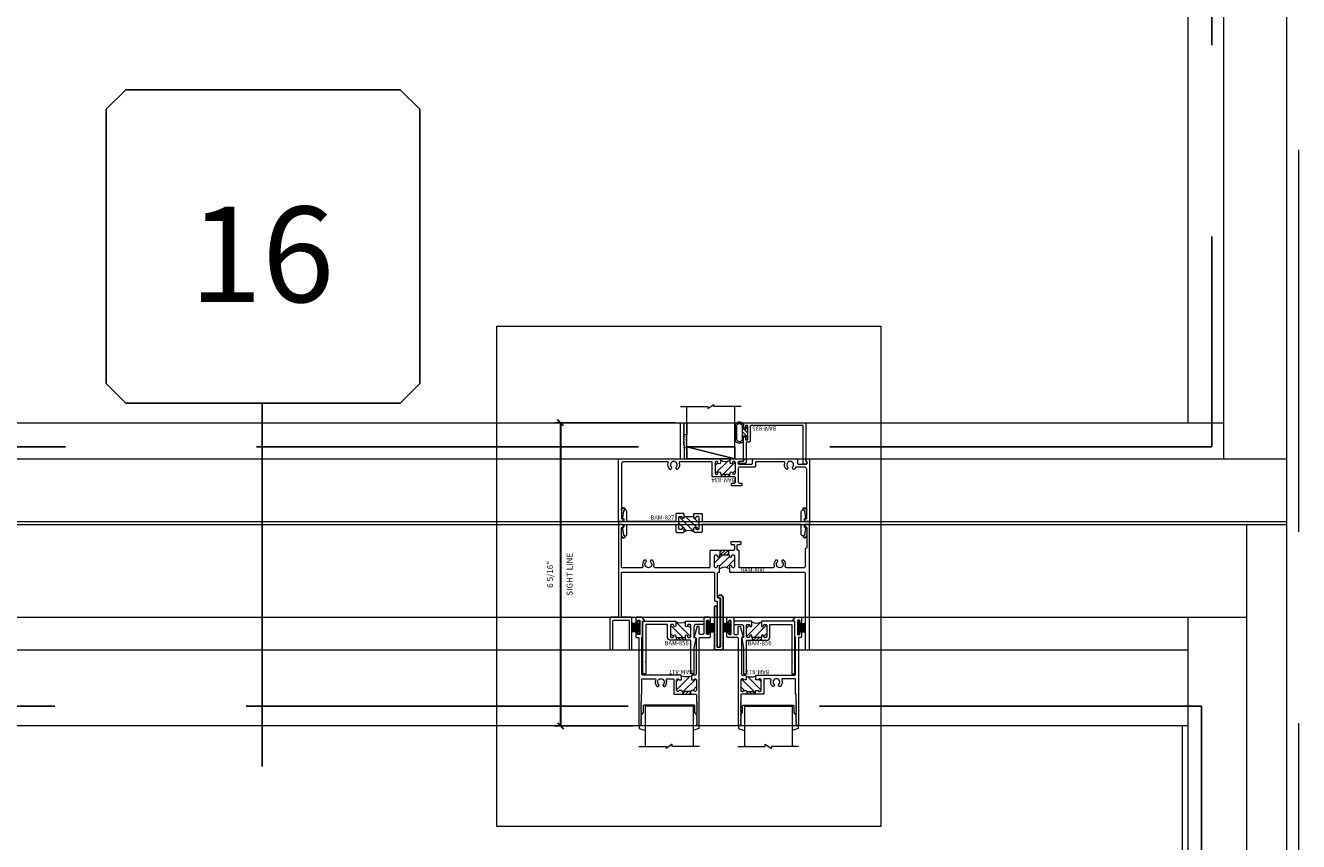
# Model space of a CAD drawing. Units: inches. Extents: x -89 to 1947, y -169 to 158.
# Drawn here: x 1557 to 1584, y -6 to 11 of the extents above; entities that cross this region are included whole.
import ezdxf
from ezdxf.enums import TextEntityAlignment as Align

# ---------------------------------------------------------------- set-up
doc = ezdxf.new("R2010")
doc.units = ezdxf.units.IN
doc.header["$LTSCALE"] = 32
doc.header["$MEASUREMENT"] = 0
doc.linetypes.add('HIDDEN', pattern=[0.375, 0.25, -0.125])
doc.layers.get('0').update_dxf_attribs({"linetype": 'CONTINUOUS', "lineweight": 30})
doc.layers.get('DEFPOINTS').update_dxf_attribs({"linetype": 'CONTINUOUS'})
for name, color, linetype, lineweight in [('00-EXTRUDED VINYL', 2, 'CONTINUOUS', 25), ('00-SEALANT', 5, 'CONTINUOUS', 25), ('Die#', 230, 'CONTINUOUS', 15), ('DLO', 6, 'CONTINUOUS', 15), ('ELEVATION', 100, 'CONTINUOUS', 15), ('Extrusions', 170, 'CONTINUOUS', 20), ('GLASS', 4, 'HIDDEN', 25), ('Glazing', 82, 'CONTINUOUS', 13), ('Misc.', 42, 'CONTINUOUS', 13), ('R.O.', 10, 'HIDDEN', 13), ('Thermal Break', 1, 'CONTINUOUS', 15)]:
    doc.layers.add(name, color=color, linetype=linetype, lineweight=lineweight)
doc.layers.add('AM_VIEWS', color=1, linetype='CONTINUOUS', lineweight=15, plot=False)
doc.layers.add('B', color=3, linetype='CONTINUOUS')
doc.layers.add('CALLOUTS', color=7, linetype='CONTINUOUS')
doc.styles.add('PART ID', font='arial.ttf')
doc.styles.add('ROMANS', font='ROMANS.SHX')
doc.dimstyles.new('SIGHT LINE', dxfattribs={"dimtxt": 0.125, "dimasz": 0.125, "dimexe": 0.125, "dimexo": 0.125, "dimgap": 0.125, "dimtad": 1, "dimdec": 4, "dimzin": 3, "dimdsep": 46, "dimlunit": 4, "dimtxsty": 'ROMANS', "dimblk": 'OBLIQUE', "dimcen": 0.09, "dimclrd": 142, "dimclre": 142, "dimclrt": 142, "dimaunit": 1, "dimadec": 1, "dimazin": 0, "dimtp": 0.1, "dimtm": 0.1, "dimtfac": 0.71, "dimtdec": 4, "dimtmove": 0, "dimatfit": 3, "dimfxl": 0, "dimfrac": 2, "dimtolj": 1, "dimtzin": 7, "dimlwd": -1, "dimarcsym": 0})
pattern_1 = [(0, (-1569.448657, -0.844414), (0.0078125, 0.015625), [0, -0.015625])]

# ---------------------------------------------------------------- blocks, each defined once
blk = doc.blocks.new('_Oblique')
at = {"color": 0, "linetype": 'ByBlock', "lineweight": -2}
blk.add_line((-0.5, -0.5), (0.5, 0.5), dxfattribs=at)
blk = doc.blocks.new('*D91')
at = {"color": 142, "lineweight": -2, "transparency": 16777216}
for p, q in [((1570.635, 2.937), (1568.111, 2.937)), ((1569.745, -3.403), (1568.111, -3.403))]:
    blk.add_line(p, q, dxfattribs=at)
at = {"color": 142, "transparency": 16777216}
blk.add_line((1568.236, 2.937), (1568.236, -3.403), dxfattribs=at)
at = {"layer": 'DEFPOINTS', "color": 0, "transparency": 16777216}
for p in [(1570.76, 2.937), (1568.236, -3.403), (1569.87, -3.403)]:
    blk.add_point(p, dxfattribs=at)
at = {"color": 142, "transparency": 16777216, "xscale": 0.125, "yscale": 0.125, "zscale": 0.125}
for p, rotation in [((1568.236, 2.937), 90), ((1568.236, -3.403), 270)]:
    blk.add_blockref('_Oblique', p, dxfattribs=dict(at, rotation=rotation))
at = {"color": 142, "transparency": 16777216, "char_height": 0.125, "attachment_point": 5, "rotation": 90, "style": 'ROMANS'}
for s, insert in [('\\A1;6 5/16"', (1568.016, -0.233)), ('\\A1;SIGHT LINE', (1568.424, -0.233))]:
    blk.add_mtext(s, dxfattribs=dict(at, insert=insert))
blk = doc.blocks.new('CALLOUTS')
at = {"layer": 'CALLOUTS', "linetype": 'Continuous'}
blk.add_line((0, -3.802), (0, 3.802), dxfattribs=at)
blk.add_lwpolyline([(-2.852, 3.802), (2.892, 3.802), (3.301, 4.211), (3.301, 9.955), (2.892, 10.364), (-2.852, 10.364), (-3.261, 9.955), (-3.261, 4.211)], close=True, dxfattribs=at)
at = {"layer": 'CALLOUTS', "style": 'ROMANS', "flags": 8}
blk.add_attdef('VIEWNUMBER', text='', height=2, dxfattribs=at).set_placement((0, 6.918), align=Align.MIDDLE_CENTER)
blk = doc.blocks.new('*X52')
at = {"color": 0}
for p, q in [((1.254, 1.395), (1.396, 1.537)), ((1.254, 1.254), (1.523, 1.523)), ((1.26, 1.119), (1.569, 1.427)), ((1.396, 1.113), (1.484, 1.201)), ((1.506, 1.223), (1.556, 1.273))]:
    blk.add_line(p, q, dxfattribs=at)
blk = doc.blocks.new('A$C698773A0')
at = {"layer": 'Extrusions'}
for points in [[(0.317, 3.685, 0.414214), (0.302, 3.67), (0.302, 1.622, 0.414214), (0.315, 1.609), (0.455, 1.609, -0.414214), (0.468, 1.596), (0.468, 1.45, -0.414214), (0.455, 1.437), (0.384, 1.437, -0.414214), (0.366, 1.455), (0.366, 1.459, -0.414214), (0.384, 1.477), (0.386, 1.477, 0.414214), (0.406, 1.497), (0.406, 1.527, 0.414214), (0.386, 1.547), (0.156, 1.547, 0.414214), (0.136, 1.527), (0.136, 1.497, 0.414214), (0.156, 1.477), (0.158, 1.477, -0.414214), (0.176, 1.459), (0.176, 1.455, -0.414214), (0.158, 1.437), (0.136, 1.437), (0.087, 1.437, -0.414214), (0.074, 1.45), (0.074, 1.596, -0.414214), (0.087, 1.609), (0.227, 1.609, 0.414214), (0.24, 1.622), (0.24, 3.67, 0.414214), (0.225, 3.685), (0.03, 3.685, -0.414214), (0, 3.715), (0, 3.722, -0.366113), (0.025, 3.752), (0.164, 3.775, -0.464008), (0.178, 3.763), (0.178, 3.762, 0.414214), (0.193, 3.747), (0.225, 3.747, 0.414214), (0.24, 3.762), (0.24, 3.847, -0.414214), (0.252, 3.859), (0.287, 3.859, -0.414214), (0.302, 3.844), (0.302, 3.762, 0.414214), (0.317, 3.747), (0.349, 3.747, 0.414214), (0.364, 3.762), (0.364, 3.763, -0.464008), (0.378, 3.775), (0.517, 3.752, -0.366113), (0.542, 3.722), (0.542, 3.715, -0.414214), (0.512, 3.685)], [(0.317, 0.033, -0.414214), (0.302, 0.048), (0.302, 1.048, -0.414214), (0.315, 1.061), (0.455, 1.061, 0.414214), (0.468, 1.074), (0.468, 1.22, 0.414214), (0.455, 1.233), (0.384, 1.233, 0.414214), (0.366, 1.215), (0.366, 1.211, 0.414214), (0.384, 1.193), (0.386, 1.193, -0.414214), (0.406, 1.173), (0.406, 1.143, -0.414214), (0.386, 1.123), (0.156, 1.123, -0.414214), (0.136, 1.143), (0.136, 1.173, -0.414214), (0.156, 1.193), (0.158, 1.193, 0.414214), (0.176, 1.211), (0.176, 1.215, 0.414214), (0.158, 1.233), (0.136, 1.233), (0.087, 1.233, 0.414214), (0.074, 1.22), (0.074, 1.074, 0.414214), (0.087, 1.061), (0.227, 1.061, -0.414214), (0.24, 1.048), (0.24, 0.048, -0.414214), (0.225, 0.033), (0.03, 0.033, 0.414214), (0, 0.003), (0, -0.003, 0.366113), (0.025, -0.033), (0.164, -0.056, 0.464008), (0.178, -0.044), (0.178, -0.044, -0.414214), (0.193, -0.029), (0.225, -0.029, -0.414214), (0.24, -0.044), (0.24, -0.129, 0.414214), (0.252, -0.141), (0.287, -0.141, 0.414214), (0.302, -0.126), (0.302, -0.044, -0.414214), (0.317, -0.029), (0.349, -0.029, -0.414214), (0.364, -0.044), (0.364, -0.044, 0.464008), (0.378, -0.056), (0.517, -0.033, 0.366113), (0.542, -0.003), (0.542, 0.003, 0.414214), (0.512, 0.033)]]:
    blk.add_lwpolyline(points, format="xyb", close=True, dxfattribs=at)
at = {"layer": 'Thermal Break'}
blk.add_line((0.136, 1.233), (0.136, 1.437), dxfattribs=at)
blk.add_arc((0.669, 1.335), 0.237, 154.5374, 205.4626, dxfattribs=at)
at = {"layer": 'Thermal Break', "color": 1}
blk.add_blockref('*X52', (-1.118, 0.01), dxfattribs=at)
at = {"layer": 'Die#', "insert": (0.113, 0.528), "char_height": 0.09, "width": 0.83999, "attachment_point": 1, "rotation": 90, "style": 'PART ID'}
blk.add_mtext('BAM-827', dxfattribs=at)
blk = doc.blocks.new('bam-827')
at = {"layer": 'Extrusions'}
blk.add_blockref('A$C698773A0', (-0.001, -0.009), dxfattribs=at)
blk = doc.blocks.new('bam-834')
at = {"layer": 'Thermal Break'}
h = blk.add_hatch(dxfattribs=at)
h.set_pattern_fill('ANSI31', color=256, style=0)
h.paths.add_polyline_path([(2.132, 1.287), (2.132, 1.231, -1), (2.082, 1.231, 0.414214), (2.057, 1.256, 0.569727), (2.022, 1.231), (2.022, 1.016, 0.414214), (2.047, 0.991, 0.541855), (2.082, 1.014, -1.043523), (2.132, 1.016), (2.132, 1.007, 0.414214), (2.148, 0.991), (2.32, 0.991, 0.503383), (2.337, 1.011, -1.11433), (2.386, 1.016, 0.414214), (2.411, 0.991, 0.569727), (2.446, 1.016), (2.446, 1.231, 0.414214), (2.421, 1.256, 0.541855), (2.386, 1.233, -1.043523), (2.336, 1.231), (2.336, 1.287, -0.32347)])
h = blk.add_hatch(dxfattribs=at)
h.set_pattern_fill('ANSI31', color=256, scale=0.4, style=0)
h.paths.add_polyline_path([(2.32, 0.935), (2.32, 0.991), (2.148, 0.991), (2.148, 0.935)])
at = {"layer": 'Extrusions'}
blk.add_lwpolyline([(2.421, 1.256), (2.411, 1.256, 0.414214), (2.386, 1.231), (2.386, 1.231, -1), (2.336, 1.231), (2.336, 1.287, -0.414214), (2.361, 1.312), (2.593, 1.312, -1), (2.593, 1.256), (2.524, 1.256, 1), (2.524, 1.2), (2.783, 1.2, 0.414214), (2.808, 1.225), (2.808, 1.287, -0.414214), (2.833, 1.312), (3.734, 1.312, -0.414214), (3.75, 1.296), (3.75, 1.216, 0.414214), (3.766, 1.2), (3.919, 1.2, 0.414214), (3.95, 1.231), (3.95, 1.231, 0.267949), (3.934, 1.258, -0.767327), (3.949, 1.312), (3.984, 1.312, -0.414214), (4, 1.296), (4, 0.016, -0.414214), (3.984, 0), (3.925, 0, -0.414214), (3.9, 0.025), (3.9, 0.05, -0.414214), (3.906, 0.056), (3.923, 0.056, 0.414214), (3.939, 0.072), (3.939, 0.148, 1), (3.939, 0.164), (3.939, 1.089, 0.414214), (3.889, 1.139), (3.716, 1.139, 0.282464), (3.702, 1.13, -0.091335), (3.675, 1.095, -0.478143), (3.651, 1.099), (3.641, 1.116, -0.340011), (3.644, 1.135, 2.421048), (3.544, 1.135, -0.340011), (3.547, 1.116), (3.537, 1.099, -0.478143), (3.513, 1.095, -0.311406), (3.481, 1.229, 0.528386), (3.466, 1.251), (2.885, 1.251, 0.414214), (2.869, 1.235), (2.869, 1.164, -0.414214), (2.844, 1.139), (2.532, 1.139, 0.414214), (2.507, 1.114), (2.507, 0.821, 0.414214), (2.523, 0.805), (2.566, 0.805, -0.414214), (2.582, 0.789), (2.582, 0.76, -0.414214), (2.566, 0.744), (2.382, 0.744, -0.414214), (2.366, 0.76), (2.366, 0.789, -0.414214), (2.382, 0.805), (2.43, 0.805, 0.414214), (2.446, 0.821), (2.446, 0.919, 0.414214), (2.43, 0.935), (1.977, 0.935, -0.414214), (1.961, 0.951), (1.961, 1.235, 0.414214), (1.945, 1.251), (1.284, 1.251, 0.528386), (1.269, 1.229, -0.311406), (1.237, 1.095, -0.478143), (1.213, 1.099), (1.203, 1.116, -0.340011), (1.206, 1.135, 2.421048), (1.106, 1.135, -0.340011), (1.109, 1.116), (1.099, 1.099, -0.478143), (1.075, 1.095, -0.311406), (1.043, 1.229, 0.528386), (1.028, 1.251), (0.111, 1.251, 0.414214), (0.061, 1.201), (0.061, 0.072, 0.414214), (0.077, 0.056), (0.094, 0.056, -0.414214), (0.1, 0.05), (0.1, 0.025, -0.414214), (0.075, 0), (0.016, 0, -0.414214), (0, 0.016), (0, 1.296, -0.414214), (0.016, 1.312), (1.285, 1.312, 0.414214), (1.301, 1.328), (1.301, 2.062), (1.355, 2.062, -0.414214), (1.371, 2.046), (1.363, 2.038), (1.369, 2.032, -0.414214), (1.369, 2.023), (1.363, 2.017), (1.369, 2.011, -0.414214), (1.369, 2.002), (1.363, 1.996), (1.369, 1.99, -0.414214), (1.369, 1.981), (1.363, 1.975), (1.369, 1.969, -0.414214), (1.369, 1.96), (1.363, 1.954), (1.369, 1.948, -0.414214), (1.369, 1.939), (1.363, 1.933), (1.369, 1.927, -0.414214), (1.369, 1.918), (1.363, 1.912), (1.369, 1.906, -0.414214), (1.369, 1.897), (1.363, 1.891), (1.369, 1.885, -0.414214), (1.369, 1.876), (1.363, 1.87), (1.369, 1.864, -0.414214), (1.369, 1.856), (1.363, 1.849), (1.369, 1.843, -0.414214), (1.369, 1.835), (1.363, 1.828), (1.369, 1.822, -0.414214), (1.369, 1.814), (1.363, 1.807), (1.369, 1.801, -0.414214), (1.369, 1.793), (1.363, 1.786), (1.369, 1.78, -0.414214), (1.369, 1.772), (1.363, 1.765), (1.369, 1.759, -0.414214), (1.369, 1.751), (1.363, 1.744), (1.369, 1.738, -0.414214), (1.369, 1.73), (1.363, 1.723), (1.369, 1.717, -0.414214), (1.369, 1.709), (1.363, 1.702), (1.369, 1.696, -0.414214), (1.369, 1.688), (1.363, 1.682), (1.369, 1.675, -0.414214), (1.369, 1.667), (1.363, 1.661), (1.369, 1.654, -0.414214), (1.369, 1.646), (1.363, 1.64), (1.369, 1.633, -0.414214), (1.369, 1.625), (1.363, 1.619), (1.369, 1.612, -0.414214), (1.369, 1.604), (1.363, 1.598), (1.369, 1.591, -0.198912), (1.371, 1.587), (1.371, 1.328, 0.414214), (1.387, 1.312), (2.107, 1.312, -0.414214), (2.132, 1.287), (2.132, 1.231, -1), (2.082, 1.231, 0.414214), (2.057, 1.256), (2.047, 1.256, 0.414214), (2.022, 1.231), (2.022, 1.016, 0.414214), (2.047, 0.991), (2.057, 0.991, 0.414214), (2.082, 1.016, -1), (2.132, 1.016), (2.132, 1.007, 0.414214), (2.148, 0.991), (2.32, 0.991, 0.414214), (2.336, 1.007), (2.336, 1.016, -1), (2.386, 1.016, 0.414214), (2.411, 0.991), (2.421, 0.991, 0.414214), (2.446, 1.016), (2.446, 1.231, 0.414214)], format="xyb", close=True, dxfattribs=at)
at = {"layer": 'Thermal Break'}
for points in [[(2.148, 0.991), (2.148, 0.935)], [(2.32, 0.991), (2.32, 0.935)]]:
    blk.add_lwpolyline(points, dxfattribs=at)
blk.add_arc((2.234, 1.428), 0.174, 234.1503, 305.8497, dxfattribs=at)
at = {"layer": 'Die#', "style": 'PART ID', "flags": 8}
blk.add_attdef('BAM-834', (1.921, 0.823), '', height=0.09, dxfattribs=at)
blk = doc.blocks.new('BAM-835')
at = {"layer": 'Extrusions'}
blk.add_lwpolyline([(0.093, 0.834, -0.414214), (0.109, 0.85), (1.376, 0.85, -0.414214), (1.392, 0.834), (1.392, 0.061, 0.313563), (1.402, 0.046, -0.838279), (1.392, -0.012), (1.358, -0.012, -0.412505), (1.342, 0.004), (1.342, 0.784, 0.414214), (1.326, 0.8), (0.249, 0.8, 0.414214), (0.233, 0.784), (0.233, 0.638, -1), (0.233, 0.622), (0.233, 0.475, -0.414214), (0.208, 0.45), (0.159, 0.45, 0.414214), (0.143, 0.434), (0.143, 0.025, -0.414214), (0.118, 0), (0.025, 0, -1), (0.025, 0.05), (0.077, 0.05, 0.414214), (0.093, 0.066), (0.093, 0.54, -1.001251), (0.133, 0.54), (0.133, 0.5), (0.183, 0.5), (0.183, 0.8), (0.133, 0.8), (0.133, 0.76, -1), (0.093, 0.76)], format="xyb", close=True, dxfattribs=at)
at = {"layer": 'Die#', "style": 'PART ID', "flags": 8}
blk.add_attdef('BAM-835', (0.249, 0.689), '', height=0.09, dxfattribs=at)
blk = doc.blocks.new('1 IN  GLAZING')
at = {"layer": 'Glazing'}
for p, q in [((-0.073, 1.095), (0.499, 1.095)), ((0.062, 0.25), (0.062, 1.095)), ((0.499, 1.05), (0.627, 1.139)), ((0.499, 1.095), (0.499, 1.05)), ((0.627, 1.095), (0.627, 1.139)), ((1.198, 1.095), (0.627, 1.095)), ((1.061, 0.25), (1.061, 1.095)), ((0.062, 0.25), (1.061, 0.25))]:
    blk.add_line(p, q, dxfattribs=at)
blk = doc.blocks.new('GL TAPE & SEALANT')
at = {"layer": 'Glazing'}
h = blk.add_hatch(dxfattribs=at)
h.set_pattern_fill('DOTS', color=256, scale=0.25, angle=180, style=0)
h.set_pattern_definition([(180, (-6e-14, 0.088093), (-0.0078125, -0.015625), [0, -0.015625])])
edge = h.paths.add_edge_path()
edge.add_line((-0.062, -0.25), (-0.063, 0))
edge.add_arc((-0.031, 0), 0.0313, 0, 180, ccw=False)
edge.add_line((0, 0), (0, -0.25))
edge.add_line((0, -0.25), (-0.062, -0.25))
at = {"layer": 'Glazing', "linetype": 'Continuous'}
blk.add_lwpolyline([(-0.062, -0.25), (-0.062, -0.5), (0, -0.5), (0, -0.25)], close=True, dxfattribs=at)
blk.add_arc((-0.031, 0), 0.0313, 0, 180, dxfattribs=at)
blk = doc.blocks.new('*U221')
at = {"layer": 'B'}
blk.add_lwpolyline([(0, 0), (2.75, 0), (2.75, -0.6875), (0, -0.6875)], close=True, dxfattribs=at)
blk.add_lwpolyline([(0, 0), (2.75, -0.6875)], dxfattribs=at)
blk = doc.blocks.new('120-1068 BULB')
at = {"layer": 'Misc.'}
h = blk.add_hatch(dxfattribs=at)
h.set_pattern_fill('ANSI31', color=256, scale=0.5, style=0)
h.set_pattern_definition([(315, (-17.59538, 10.67942), (-0.04419417, -0.04419417), [])])
edge = h.paths.add_edge_path()
edge.add_line((-0.046, -0.068), (-0.09, -0.068))
edge.add_line((-0.09, -0.068), (-0.09, -0.176))
edge.add_ellipse((-0.178, -0.109), major_axis=(-0.0782, 0.0782), ratio=1, start_angle=82.3654, end_angle=187.6346, ccw=False)
edge.add_line((-0.266, -0.176), (-0.266, -0.09))
edge.add_line((-0.266, -0.09), (-0.233, -0.09))
edge.add_line((-0.233, -0.09), (-0.233, -0.158))
edge.add_ellipse((-0.177, -0.118), major_axis=(0.0482, 0.0482), ratio=1, start_angle=170.7015, end_angle=279.2985)
edge.add_line((-0.122, -0.158), (-0.122, 0.161))
edge.add_ellipse((-0.177, 0.092), major_axis=(-0.0628, 0.0628), ratio=1, start_angle=-83.5437, end_angle=-6.4563)
edge.add_line((-0.233, 0.161), (-0.233, -0.09))
edge.add_line((-0.233, -0.09), (-0.266, -0.09))
edge.add_line((-0.266, -0.09), (-0.266, 0.173))
edge.add_ellipse((-0.178, 0.106), major_axis=(-0.0782, 0.0782), ratio=1, start_angle=-97.6346, end_angle=7.6346, ccw=False)
edge.add_line((-0.09, 0.173), (-0.09, 0.066))
edge.add_line((-0.09, 0.066), (-0.046, 0.066))
edge.add_line((-0.046, 0.066), (-0.046, -0.068))
h.paths.add_polyline_path([(0, -0.146), (-0.042, -0.146), (-0.042, -0.068), (-0.046, -0.068), (-0.046, 0.066), (-0.042, 0.066), (-0.042, 0.146), (0, 0.146)])
for p, q in [((-0.266, 0.173), (-0.266, -0.176)), ((-0.233, -0.158), (-0.233, 0.161)), ((-0.122, 0.161), (-0.122, -0.158)), ((-0.09, 0.173), (-0.09, 0.066)), ((-0.042, 0.066), (-0.09, 0.066)), ((-0.042, 0.146), (-0.042, 0.066)), ((0, 0.146), (-0.042, 0.146)), ((0, -0.146), (0, 0.146)), ((-0.09, -0.176), (-0.09, -0.068)), ((-0.09, -0.068), (-0.042, -0.068)), ((-0.042, -0.068), (-0.042, -0.146)), ((-0.042, -0.146), (0, -0.146))]:
    blk.add_line(p, q, dxfattribs=at)
for centre, radius, start, end in [((-0.178, 0.106), 0.111, 37.3654, 142.6346), ((-0.177, 0.092), 0.0889, 51.4563, 128.5437), ((-0.178, -0.109), 0.111, 217.3654, 322.6346), ((-0.177, -0.118), 0.0682, 215.7015, 324.2985)]:
    blk.add_arc(centre, radius, start, end, dxfattribs=at)
blk = doc.blocks.new('FELT')
at = {"layer": 'Misc.'}
for p, q in [((0, 0.085), (-0.158, 0.085)), ((0, 0.062), (-0.158, 0.062)), ((0, 0.038), (-0.158, 0.038)), ((0, 0.014), (-0.158, 0.014)), ((-0.035, 0.141), (0, 0.141)), ((-0.035, 0.087), (-0.035, 0.141)), ((0, 0.141), (0, -0.141)), ((0, -0.012), (-0.158, -0.012)), ((0, -0.039), (-0.158, -0.039)), ((0, -0.065), (-0.158, -0.065)), ((0, -0.091), (-0.158, -0.091)), ((-0.031, -0.141), (-0.031, -0.094)), ((0, -0.141), (-0.031, -0.141))]:
    blk.add_line(p, q, dxfattribs=at)
blk = doc.blocks.new('A$C66403D4A')
blk.add_blockref('FELT', (-0.008, 0))
blk = doc.blocks.new('bam-800')
at = {"layer": 'Thermal Break'}
h = blk.add_hatch(dxfattribs=at)
h.set_pattern_fill('ANSI31', color=256)
h.set_pattern_definition([(45, (-9.79902, -0.33513), (-0.0883883, 0.0883883), [])])
h.paths.add_polyline_path([(2.609, 1.964, 0.474498), (2.579, 1.989, 0.474559), (2.549, 1.964, -1.0001), (2.499, 1.964), (2.499, 1.989), (2.295, 1.989), (2.295, 1.964, -1), (2.245, 1.964, 0.474559), (2.215, 1.989, 0.474498), (2.185, 1.964), (2.185, 1.744, 0.474498), (2.215, 1.72, 0.474559), (2.245, 1.744, -1.0001), (2.295, 1.744), (2.295, 1.693, -0.341316), (2.499, 1.693), (2.499, 1.744, -1), (2.549, 1.744, 0.474559), (2.579, 1.72, 0.474498), (2.609, 1.744)])
h = blk.add_hatch(dxfattribs=at)
h.set_pattern_fill('ANSI31', color=256, scale=0.4)
h.paths.add_polyline_path([(2.309, 2.083), (2.309, 1.989), (2.485, 1.989), (2.485, 2.083)])
at = {"layer": 'Extrusions', "linetype": 'Continuous'}
for points in [[(2.075, 1.719), (0.943, 1.719, -0.5111), (0.919, 1.752, 0.283181), (0.89, 1.875, 0.199773), (0.878, 1.88), (0.865, 1.88, 0.265962), (0.851, 1.872), (0.847, 1.864, 0.361691), (0.85, 1.844, -2.703917), (0.758, 1.844, 0.363905), (0.761, 1.864), (0.757, 1.872, 0.267959), (0.743, 1.88), (0.729, 1.88, 0.20015), (0.718, 1.875, 0.282856), (0.689, 1.752, -0.510551), (0.665, 1.719), (0.256, 1.719, -0.414214), (0.24, 1.735), (0.24, 2.548, -0.414212), (0.256, 2.564), (0.263, 2.564, 0.414657), (0.279, 2.58), (0.279, 2.6, 0.414214), (0.254, 2.625), (0.195, 2.625, 0.414212), (0.179, 2.609), (0.179, 0.697, -0.414215), (0.163, 0.681), (0.016, 0.681, 0.414655), (0, 0.665), (0, 0.016, 0.414656), (0.016, 0), (0.046, 0, 0.414657), (0.062, 0.016), (0.062, 0.604, -0.414655), (0.078, 0.62), (0.389, 0.62, -0.414656), (0.405, 0.604), (0.405, 0.016, 0.414656), (0.421, 0), (0.445, 0, 0.414657), (0.461, 0.016), (0.461, 0.665, 0.414656), (0.445, 0.681), (0.256, 0.681, -0.414214), (0.24, 0.697), (0.24, 1.609, -0.414212), (0.256, 1.625), (2.174, 1.625, -0.414215), (2.19, 1.609), (2.19, 1.036, 0.414215), (2.206, 1.02), (2.23, 1.02, -0.414215), (2.246, 1.004), (2.246, 0.081, 0.414214), (2.271, 0.056), (2.282, 0.056, 0.414214), (2.307, 0.081), (2.307, 1.065, 0.414215), (2.291, 1.081), (2.267, 1.081, -0.414215), (2.251, 1.097), (2.251, 1.609, -0.414212), (2.267, 1.625), (2.279, 1.625, 0.414657), (2.295, 1.641), (2.295, 1.744, 0.997432), (2.245, 1.744, -0.414218), (2.22, 1.719), (2.21, 1.719, -0.414214), (2.185, 1.744), (2.185, 1.964, -0.414212), (2.21, 1.989), (2.22, 1.989, -0.414326), (2.245, 1.964, 1.000009), (2.295, 1.964), (2.295, 1.989), (2.499, 1.989), (2.499, 1.964, 0.997257), (2.549, 1.964, -0.415917), (2.574, 1.989), (2.584, 1.989, -0.414215), (2.609, 1.964), (2.609, 1.744, -0.414215), (2.584, 1.719), (2.574, 1.719, -0.414328), (2.549, 1.744, 0.997243), (2.499, 1.744), (2.499, 1.641, 0.414656), (2.515, 1.625), (4.069, 1.625, -0.414215), (4.085, 1.609), (4.085, 0.016, 0.414656), (4.101, 0), (4.163, 0, 0.414657), (4.179, 0.016), (4.179, 2.609, 0.414214), (4.163, 2.625), (4.104, 2.625, 0.414212), (4.079, 2.6), (4.079, 2.591, 0.414214), (4.095, 2.575), (4.102, 2.575, -0.414656), (4.118, 2.559), (4.118, 2.141, -0.423381), (4.102, 2.125, 0.423606), (4.085, 2.109), (4.085, 1.93, -1), (4.085, 1.914), (4.085, 1.735, -0.414213), (4.069, 1.719), (3.693, 1.719, -0.511534), (3.669, 1.752, 0.283377), (3.64, 1.875, 0.200159), (3.628, 1.88), (3.615, 1.88, 0.265962), (3.601, 1.872), (3.597, 1.864, 0.360104), (3.6, 1.844, -2.703459), (3.508, 1.844, 0.364809), (3.511, 1.864), (3.507, 1.872, 0.271003), (3.493, 1.88), (3.479, 1.88, 0.20015), (3.468, 1.875, 0.282856), (3.439, 1.752, -0.510594), (3.415, 1.719), (2.719, 1.719, -0.414214), (2.703, 1.735), (2.703, 2.067, 0.414214), (2.687, 2.083), (2.681, 2.083, -0.414214), (2.665, 2.099), (2.665, 2.192, -0.413847), (2.681, 2.208), (2.729, 2.208, 0.414214), (2.745, 2.224), (2.745, 2.248, 0.414656), (2.729, 2.264), (2.545, 2.264, 0.414212), (2.529, 2.248), (2.529, 2.224, 0.414214), (2.545, 2.208), (2.588, 2.208, -0.414214), (2.604, 2.192), (2.604, 2.099, -0.414215), (2.588, 2.083), (2.107, 2.083, 0.414212), (2.091, 2.067), (2.091, 1.735)], [(2.075, 1.719, 0.414215), (2.091, 1.735)]]:
    blk.add_lwpolyline(points, format="xyb", dxfattribs=at)
at = {"layer": 'Thermal Break'}
for p, q in [((2.309, 1.989), (2.309, 2.083)), ((2.485, 1.989), (2.485, 2.083))]:
    blk.add_line(p, q, dxfattribs=at)
blk.add_arc((2.397, 1.561), 0.167, 52.3089, 127.6911, dxfattribs=at)
at = {"layer": 'Die#', "style": 'PART ID', "flags": 8}
blk.add_attdef('BAM-800', (2.728, 1.625), '', height=0.09, dxfattribs=at)
blk = doc.blocks.new('BAM-856')
at = {"layer": 'Thermal Break'}
h = blk.add_hatch(dxfattribs=at)
h.set_pattern_fill('ANSI31', color=256, style=0)
h.paths.add_polyline_path([(0.416, 0.797), (0.416, 0.787, 0.414214), (0.436, 0.767), (0.466, 0.767, 0.414214), (0.486, 0.787), (0.486, 1.017, 0.414214), (0.466, 1.037), (0.436, 1.037, 0.513478), (0.415, 1.012, -1.130655), (0.376, 1.007), (0.376, 1.089, -0.222837), (0.172, 1.089), (0.172, 1.007, -1), (0.132, 1.007), (0.132, 1.017, 0.414214), (0.112, 1.037), (0.082, 1.037, 0.414214), (0.062, 1.017), (0.062, 0.787, 0.414214), (0.082, 0.767), (0.112, 0.767, 0.513478), (0.133, 0.792, -1.130655), (0.172, 0.797), (0.172, 0.777, 0.414214), (0.182, 0.767), (0.366, 0.767, 1.157475), (0.379, 0.786, -1.347607)])
h = blk.add_hatch(dxfattribs=at)
h.set_pattern_fill('ANSI31', color=256, scale=0.4, style=0)
h.paths.add_polyline_path([(0.182, 0.767), (0.182, 0.705), (0.366, 0.705), (0.366, 0.767)])
at = {"layer": 'Extrusions'}
blk.add_lwpolyline([(0.152, 1.109), (-0.188, 1.109, 0.414214), (-0.208, 1.089), (-0.208, 1.057, 0.414214), (-0.188, 1.037), (-0.062, 1.037, -0.414214), (0, 0.975), (0, 0.771, -0.414214), (-0.01, 0.761), (-0.033, 0.761, 0.493619), (-0.04, 0.752), (0, 0.539, -0.065926), (0, 0.537), (0, 0.01, 0.414214), (0.01, 0), (0.052, 0, 0.414214), (0.062, 0.01), (0.062, 0.695, -0.414214), (0.072, 0.705), (0.486, 0.705, 0.414214), (0.548, 0.767), (0.548, 1.027, -0.414214), (0.558, 1.037), (0.997, 1.037, -0.414214), (1.007, 1.027), (1.007, 0.258, -1), (1.007, 0.242), (1.007, 0.01, 0.414214), (1.017, 0), (1.059, 0, 0.414214), (1.069, 0.01), (1.069, 1.089, 0.414214), (1.049, 1.109), (0.396, 1.109, 0.414214), (0.376, 1.089), (0.376, 1.007, 1), (0.416, 1.007), (0.416, 1.017, -0.414214), (0.436, 1.037), (0.466, 1.037, -0.414214), (0.486, 1.017), (0.486, 0.787, -0.414214), (0.466, 0.767), (0.436, 0.767, -0.414214), (0.416, 0.787), (0.416, 0.797, 1), (0.376, 0.797), (0.376, 0.777, -0.414214), (0.366, 0.767), (0.182, 0.767, -0.414214), (0.172, 0.777), (0.172, 0.797, 1), (0.132, 0.797), (0.132, 0.787, -0.414214), (0.112, 0.767), (0.082, 0.767, -0.414214), (0.062, 0.787), (0.062, 1.017, -0.414214), (0.082, 1.037), (0.112, 1.037, -0.414214), (0.132, 1.017), (0.132, 1.007, 1), (0.172, 1.007), (0.172, 1.089, 0.414214)], format="xyb", close=True, dxfattribs=at)
at = {"layer": 'Thermal Break'}
for points in [[(0.182, 0.767), (0.182, 0.705)], [(0.366, 0.767), (0.366, 0.705)]]:
    blk.add_lwpolyline(points, dxfattribs=at)
blk.add_arc((0.274, 1.307), 0.24, 244.8752, 295.1248, dxfattribs=at)
at = {"layer": 'Die#', "style": 'PART ID', "flags": 8}
blk.add_attdef('BAM-856', (0.082, 0.6), '', height=0.09, dxfattribs=at)
blk = doc.blocks.new('120-1189 CPI-2620 1.147 X .180 HEAD & JAMB INSULATOR')
at = {"layer": '00-EXTRUDED VINYL', "linetype": 'Continuous'}
blk.add_lwpolyline([(0.066, 0.124), (1.081, 0.124, -0.414214), (1.091, 0.114), (1.091, 0.066, -0.414214), (1.081, 0.056), (0.255, 0.056, 0.414214), (0.227, 0.028), (0.227, 0.028, 0.414214), (0.255, 0), (1.137, 0, 0.414214), (1.147, 0.01), (1.147, 0.17, 0.414214), (1.137, 0.18), (0.056, 0.18, 1), (0.056, 0.068), (0.056, 0.114, -0.414214)], format="xyb", close=True, dxfattribs=at)
at = {"layer": 'Die#', "style": 'PART ID', "flags": 8}
blk.add_attdef('1189', (0.215, 0.19), '', height=0.09, dxfattribs=at)
blk = doc.blocks.new('BAM-817')
at = {"layer": 'Thermal Break'}
h = blk.add_hatch(dxfattribs=at)
h.set_pattern_fill('ANSI31', color=256, scale=0.4, style=0)
h.paths.add_polyline_path([(0.588, 1.612), (0.416, 1.612), (0.416, 1.556), (0.588, 1.556)])
h = blk.add_hatch(dxfattribs=at)
h.set_pattern_fill('ANSI31', color=256, style=0)
h.paths.add_polyline_path([(0.4, 1.531), (0.35, 1.531), (0.325, 1.556), (0.315, 1.556), (0.29, 1.531), (0.29, 1.311), (0.315, 1.286), (0.325, 1.286), (0.35, 1.311), (0.4, 1.311), (0.4, 1.23), (0.436, 1.238), (0.463, 1.244), (0.486, 1.248), (0.506, 1.249), (0.525, 1.248), (0.546, 1.244), (0.572, 1.238), (0.604, 1.23), (0.604, 1.311), (0.654, 1.311), (0.679, 1.286), (0.689, 1.286), (0.714, 1.311), (0.714, 1.531), (0.689, 1.556), (0.679, 1.556), (0.654, 1.531), (0.604, 1.531), (0.604, 1.54), (0.588, 1.556), (0.416, 1.556), (0.4, 1.54)])
at = {"layer": 'Extrusions'}
blk.add_lwpolyline([(0.288, 2.173), (0.282, 2.179), (0.288, 2.185, 0.414035), (0.288, 2.194), (0.282, 2.2), (0.288, 2.206, 0.414035), (0.288, 2.216), (0.282, 2.222), (0.288, 2.228, 0.414071), (0.288, 2.237), (0.282, 2.243), (0.288, 2.249, 0.264356), (0.29, 2.255, 0.342529), (0.274, 2.267), (0.256, 2.267, 0.414212), (0.24, 2.251), (0.24, 0.438), (0.224, 0.422), (0.016, 0.422), (0, 0.406), (0, 0.318), (0.035, 0.318), (0.035, 0.345), (0.051, 0.361), (0.069, 0.361), (0.085, 0.345), (0.085, 0.077), (0.069, 0.061), (0.051, 0.061), (0.035, 0.077), (0.035, 0.103), (0, 0.103), (0, 0.016), (0.016, 0), (0.125, 0), (0.141, 0.016), (0.141, 0.345), (0.157, 0.361), (0.221, 0.361), (0.237, 0.345), (0.237, 0.195), (0.28, 0.184), (0.342, 0.414), (0.336, 0.422), (0.317, 0.422), (0.301, 0.438), (0.301, 1.198), (0.317, 1.214), (0.384, 1.214), (0.4, 1.23), (0.4, 1.311), (0.35, 1.311), (0.325, 1.286), (0.315, 1.286), (0.29, 1.311), (0.29, 1.531), (0.315, 1.556), (0.325, 1.556), (0.35, 1.531), (0.4, 1.531), (0.4, 1.54), (0.416, 1.556), (0.588, 1.556), (0.604, 1.54), (0.604, 1.531), (0.654, 1.531), (0.679, 1.556), (0.689, 1.556), (0.714, 1.531), (0.714, 1.311), (0.689, 1.286), (0.679, 1.286), (0.654, 1.311), (0.604, 1.311), (0.604, 1.23), (0.62, 1.214), (0.953, 1.214), (0.969, 1.214), (1.419, 1.214), (1.435, 1.198), (1.435, 0.422, 0.378057), (1.421, 0.406), (1.421, 0.08), (1.387, 0.08, 0.2515), (1.382, 0.07), (1.424, 0.007, 0.251476), (1.437, 0), (1.546, 0, 0.414122), (1.562, 0.016), (1.562, 0.103, 0.999857), (1.527, 0.103), (1.527, 0.077, -0.414214), (1.511, 0.061), (1.493, 0.061, -0.414214), (1.477, 0.077), (1.477, 0.345, -0.414214), (1.493, 0.361), (1.511, 0.361, -0.414214), (1.527, 0.345), (1.527, 0.318, 1), (1.562, 0.318), (1.562, 0.406, 0.412838), (1.546, 0.422), (1.512, 0.422, -0.414214), (1.496, 0.438), (1.496, 2.251, 0.415222), (1.48, 2.267), (1.462, 2.267, 0.342507), (1.447, 2.255, 0.264872), (1.448, 2.249), (1.454, 2.243), (1.448, 2.237, 0.432287), (1.448, 2.228), (1.454, 2.222), (1.448, 2.216, 0.414212), (1.448, 2.206), (1.454, 2.2), (1.448, 2.194, 0.504163), (1.448, 2.185), (1.454, 2.179), (1.448, 2.173), (1.448, 2.173, 0.539922), (1.448, 2.164), (1.454, 2.158), (1.448, 2.152, 0.504166), (1.448, 2.143), (1.454, 2.136), (1.448, 2.13, 0.501969), (1.448, 2.121), (1.454, 2.115), (1.448, 2.109, 0.504163), (1.448, 2.1), (1.454, 2.094), (1.448, 2.088, 0.504178), (1.448, 2.079), (1.454, 2.073), (1.448, 2.066, 0.504163), (1.448, 2.057), (1.454, 2.051), (1.448, 2.045, 0.412901), (1.448, 2.036), (1.454, 2.03), (1.448, 2.024, 0.412939), (1.448, 2.015), (1.454, 2.009), (1.448, 2.003, 0.412901), (1.448, 1.993), (1.454, 1.987), (1.448, 1.981, 0.412939), (1.448, 1.972), (1.454, 1.966), (1.448, 1.96, 0.412939), (1.448, 1.951), (1.454, 1.945), (1.448, 1.939, 0.414158), (1.448, 1.93), (1.454, 1.923), (1.448, 1.917, 0.412939), (1.448, 1.908), (1.454, 1.902), (1.448, 1.896, 0.412901), (1.448, 1.887), (1.454, 1.881), (1.448, 1.875, 0.412939), (1.448, 1.866), (1.454, 1.86), (1.448, 1.853, 0.414212), (1.448, 1.844), (1.454, 1.838), (1.448, 1.832, 0.414185), (1.448, 1.823), (1.454, 1.817), (1.448, 1.811, 0.414212), (1.448, 1.802), (1.454, 1.796), (1.448, 1.79, 0.414212), (1.448, 1.78), (1.454, 1.774), (1.448, 1.769, 0.20906), (1.446, 1.764), (1.446, 1.612), (1.441, 1.612, 0.413986), (1.435, 1.606), (1.435, 1.302, -0.414214), (1.419, 1.286), (1.162, 1.286, -0.537858), (1.147, 1.308, 0.305741), (1.122, 1.441, 0.258296), (1.111, 1.446), (1.097, 1.446, 0.268151), (1.083, 1.438), (1.079, 1.43, 0.418718), (1.082, 1.41, -2.708932), (0.99, 1.41, 0.416346), (0.993, 1.43), (0.989, 1.438, 0.267883), (0.975, 1.446), (0.962, 1.446, 0.185039), (0.95, 1.441, 0.305839), (0.925, 1.308, -0.363596), (0.91, 1.286), (0.786, 1.286, -0.414214), (0.77, 1.302), (0.77, 1.596, 0.414214), (0.754, 1.612), (0.306, 1.612, -0.414214), (0.29, 1.628), (0.29, 1.764, 0.208255), (0.288, 1.769), (0.282, 1.774), (0.288, 1.78, 0.414035), (0.288, 1.79), (0.282, 1.796), (0.288, 1.802, 0.414034), (0.288, 1.811), (0.282, 1.817), (0.288, 1.823, 0.414035), (0.288, 1.832), (0.282, 1.838), (0.288, 1.844, 0.414035), (0.288, 1.853), (0.282, 1.86), (0.288, 1.866, 0.414035), (0.288, 1.875), (0.282, 1.881), (0.288, 1.887, 0.414035), (0.288, 1.896), (0.282, 1.902), (0.288, 1.908, 0.414071), (0.288, 1.917), (0.282, 1.923), (0.288, 1.93, 0.414035), (0.288, 1.939), (0.282, 1.945), (0.288, 1.951, 0.414035), (0.288, 1.96), (0.282, 1.966), (0.288, 1.972, 0.414035), (0.288, 1.981), (0.282, 1.987), (0.288, 1.993, 0.414035), (0.288, 2.003), (0.282, 2.009), (0.288, 2.015, 0.414035), (0.288, 2.024), (0.282, 2.03), (0.288, 2.036, 0.414617), (0.288, 2.045), (0.282, 2.051), (0.288, 2.057, 0.414035), (0.288, 2.066), (0.282, 2.073), (0.288, 2.079, 0.414035), (0.288, 2.088), (0.282, 2.094), (0.288, 2.1, 0.414035), (0.288, 2.109), (0.282, 2.115), (0.288, 2.121, 0.414035), (0.288, 2.13), (0.282, 2.136), (0.288, 2.143, 0.414035), (0.288, 2.152), (0.282, 2.158), (0.288, 2.164, 0.414035), (0.288, 2.173)], format="xyb", dxfattribs=at)
at = {"layer": 'Thermal Break'}
for points in [[(0.416, 1.556), (0.416, 1.612)], [(0.588, 1.556), (0.588, 1.612)], [(0.4, 1.23), (0.436, 1.238), (0.463, 1.244), (0.486, 1.248), (0.506, 1.249), (0.525, 1.248), (0.546, 1.244), (0.572, 1.238), (0.604, 1.23)]]:
    blk.add_lwpolyline(points, dxfattribs=at)
at = {"layer": 'Die#', "style": 'PART ID', "flags": 8}
blk.add_attdef('BAM-817', (0.367, 1.103), '', height=0.09, dxfattribs=at)
blk = doc.blocks.new('MG', base_point=(2.68, 5.569))
for p, q in [((2.683, 5.627), (2.81, 5.669)), ((2.683, 5.565), (2.683, 5.627)), ((3.932, 5.627), (3.805, 5.669)), ((3.932, 5.565), (3.932, 5.627)), ((2.735, 5.332), (2.768, 5.293)), ((3.88, 5.332), (3.847, 5.293)), ((2.768, 5.293), (2.768, 5.154)), ((2.784, 5.138), (3.831, 5.138)), ((3.847, 5.293), (3.847, 5.154))]:
    blk.add_line(p, q)
for centre, start, end in [((2.784, 5.154), 180, 270), ((3.831, 5.154), 270, 0)]:
    blk.add_arc(centre, 0.0164, start, end)
blk = doc.blocks.new('900 FIXED O SLIDER 827')
at = {"layer": '00-SEALANT'}
h = blk.add_hatch(dxfattribs=at)
h.set_pattern_fill('DOTS', color=256, scale=0.25, style=0)
h.set_pattern_definition(pattern_1)
edge = h.paths.add_edge_path()
edge.add_arc((0.102, 0.269), 0.0415, 0, 180)
edge.add_line((0.061, 0.269), (0.061, 0.101))
edge.add_arc((0.077, 0.101), 0.016, 180, 270)
edge.add_line((0.077, 0.085), (0.094, 0.085))
edge.add_arc((0.094, 0.08), 0.006, 0, 90, ccw=False)
edge.add_line((0.1, 0.079), (0.1, 0.054))
edge.add_arc((0.075, 0.054), 0.025, -90, 0, ccw=False)
edge.add_line((0.075, 0.029), (0.097, 0.029))
edge.add_arc((0.097, 0.045), 0.015, 270, 360)
edge.add_line((0.112, 0.044), (0.112, 0.076))
edge.add_arc((0.097, 0.076), 0.015, 0, 90)
edge.add_line((0.097, 0.092), (0.096, 0.091))
edge.add_arc((0.096, 0.104), 0.012, 170.4333, 270, ccw=False)
edge.add_line((0.084, 0.105), (0.108, 0.244))
edge.add_arc((0.137, 0.24), 0.03, 90, 170.4333, ccw=False)
edge.add_line((0.137, 0.27), (0.144, 0.269))
h = blk.add_hatch(dxfattribs=at)
h.set_pattern_fill('DOTS', color=256, scale=0.25, style=0)
h.set_pattern_definition(pattern_1)
edge = h.paths.add_edge_path()
edge.add_line((3.856, 0.27), (3.863, 0.269))
edge.add_arc((3.863, 0.239), 0.03, 9.5667, 90, ccw=False)
edge.add_line((3.892, 0.244), (3.916, 0.105))
edge.add_arc((3.904, 0.104), 0.012, -90, 9.5667, ccw=False)
edge.add_line((3.904, 0.092), (3.903, 0.092))
edge.add_arc((3.903, 0.076), 0.015, 90, 180)
edge.add_line((3.888, 0.077), (3.888, 0.044))
edge.add_arc((3.903, 0.044), 0.015, 180, 270)
edge.add_line((3.903, 0.029), (3.925, 0.03))
edge.add_arc((3.925, 0.054), 0.025, 180, 270, ccw=False)
edge.add_line((3.9, 0.054), (3.9, 0.079))
edge.add_arc((3.906, 0.08), 0.006, 90, 180, ccw=False)
edge.add_line((3.906, 0.085), (3.923, 0.085))
edge.add_arc((3.923, 0.102), 0.016, 270, 360)
edge.add_line((3.939, 0.101), (3.939, 0.177))
edge.add_arc((3.939, 0.185), 0.008, 270, 450)
edge.add_line((3.939, 0.193), (3.939, 0.269))
edge.add_arc((3.898, 0.27), 0.0415, 0, 180)
h = blk.add_hatch(dxfattribs=at)
h.set_pattern_fill('DOTS', color=256, scale=0.25, style=0)
h.set_pattern_definition(pattern_1)
edge = h.paths.add_edge_path()
edge.add_arc((0.103, -0.272), 0.042, 180, 360)
edge.add_arc((0.144, -0.242), 0.03, 270, 271.8793, ccw=False)
edge.add_line((0.144, -0.273), (0.137, -0.272))
edge.add_arc((0.137, -0.243), 0.03, 189.5667, 270, ccw=False)
edge.add_line((0.108, -0.247), (0.084, -0.108))
edge.add_arc((0.096, -0.107), 0.012, 90, 189.5667, ccw=False)
edge.add_line((0.096, -0.095), (0.097, -0.095))
edge.add_arc((0.097, -0.079), 0.015, 270, 360)
edge.add_line((0.112, -0.079), (0.112, -0.047))
edge.add_arc((0.097, -0.047), 0.015, 0, 90)
edge.add_line((0.097, -0.032), (0.075, -0.033))
edge.add_arc((0.075, -0.057), 0.025, 0, 90, ccw=False)
edge.add_line((0.1, -0.057), (0.1, -0.078))
edge.add_arc((0.084, -0.078), 0.016, -90.0611, 0.0256, ccw=False)
edge.add_line((0.084, -0.094), (0.077, -0.094))
edge.add_arc((0.077, -0.11), 0.016, 90.0002, 179.9998)
edge.add_line((0.061, -0.109), (0.061, -0.194))
edge.add_line((0.061, -0.194), (0.061, -0.272))
h = blk.add_hatch(dxfattribs=at)
h.set_pattern_fill('DOTS', color=256, scale=0.25, style=0)
h.set_pattern_definition(pattern_1)
edge = h.paths.add_edge_path()
edge.add_arc((3.923, -0.098), 0.016, 359.9747, 450.0612)
edge.add_line((3.923, -0.083), (3.916, -0.083))
edge.add_arc((3.916, -0.067), 0.016, 180, 270.0001, ccw=False)
edge.add_line((3.9, -0.067), (3.9, -0.057))
edge.add_arc((3.925, -0.058), 0.025, 90.0002, 179.9998, ccw=False)
edge.add_line((3.925, -0.033), (3.903, -0.032))
edge.add_arc((3.903, -0.048), 0.015, 90, 180)
edge.add_line((3.888, -0.047), (3.888, -0.08))
edge.add_arc((3.903, -0.08), 0.015, 180, 270)
edge.add_line((3.903, -0.095), (3.904, -0.095))
edge.add_arc((3.904, -0.107), 0.012, -9.5667, 90, ccw=False)
edge.add_line((3.916, -0.108), (3.892, -0.247))
edge.add_arc((3.863, -0.242), 0.03, 270, 350.4333, ccw=False)
edge.add_arc((3.901, -0.272), 0.0382, 180, 360)
edge.add_line((3.939, -0.273), (3.939, -0.098))
at = {"layer": '00-SEALANT', "linetype": 'Continuous'}
for centre, radius, start, end in [((0.102, 0.269), 0.0415, 0, 180), ((3.898, 0.269), 0.0415, 0, 180), ((0.103, -0.272), 0.042, 180, 0), ((3.901, -0.272), 0.0382, 180, 360)]:
    blk.add_arc(centre, radius, start, end, dxfattribs=at)
at = {"linetype": 'Continuous'}
blk.add_blockref('1 IN  GLAZING', (1.371, 1.342), dxfattribs=at)
ref = blk.add_blockref('bam-834', (0, 0.029), dxfattribs=at)
ref.add_attrib('BAM-834', 'BAM-834', (2.448, 0.941), dxfattribs={"layer": 'Die#', "height": 0.09, "rotation": 180, "style": 'PART ID'})
at = {"linetype": 'Continuous', "xscale": -1, "rotation": 180}
for name, p in [('GL TAPE & SEALANT', (1.433, 1.592)), ('1 IN  GLAZING', (2.573, -3.585))]:
    blk.add_blockref(name, p, dxfattribs=at)
for name, p in [('120-1068 BULB', (2.709, 1.891)), ('FELT', (0.44, -2.19)), ('A$C66403D4A', (2.355, -2.191))]:
    blk.add_blockref(name, p)
at = {"linetype": 'Continuous'}
ref = blk.add_blockref('BAM-835', (2.526, 1.241), dxfattribs=at)
ref.add_attrib('BAM-835', 'BAM-835', (3.304, 2.019), dxfattribs={"layer": 'Die#', "height": 0.09, "rotation": 180, "style": 'PART ID'})
at = {"rotation": 270}
blk.add_blockref('bam-827', (0.15, 0.269), dxfattribs=at)
at = {"linetype": 'Continuous'}
ref = blk.add_blockref('bam-800', (-0.179, -2.658), dxfattribs=at)
ref.add_attrib('BAM-800', 'BAM-800', (2.549, -1.032), dxfattribs={"layer": 'Die#', "height": 0.09, "style": 'PART ID'})
for name, p, rotation in [('120-1189 CPI-2620 1.147 X .180 HEAD & JAMB INSULATOR', (2.008, -1.511), 270), ('1 IN  GLAZING', (1.622, -3.585), 180)]:
    blk.add_blockref(name, p, dxfattribs=dict(at, rotation=rotation))
ref = blk.add_blockref('BAM-817', (1.925, -1.977), dxfattribs=dict(at, rotation=180))
ref.add_attrib('BAM-817', 'BAM-817', (1.558, -3.079), dxfattribs={"layer": 'Die#', "height": 0.09, "rotation": 180, "style": 'PART ID'})
ref = blk.add_blockref('BAM-856', (1.576, -3.163), dxfattribs=dict(at, xscale=-1))
ref.add_attrib('BAM-856', 'BAM-856', (0.967, -2.563), dxfattribs={"layer": 'Die#', "height": 0.09, "style": 'PART ID'})
at = {"xscale": -1}
for name, p in [('A$C66403D4A', (1.84, -2.191)), ('FELT', (3.747, -2.19))]:
    blk.add_blockref(name, p, dxfattribs=at)
at = {"linetype": 'Continuous'}
ref = blk.add_blockref('BAM-817', (2.27, -1.977), dxfattribs=dict(at, xscale=-1, rotation=180))
ref.add_attrib('BAM-817', 'BAM-817', (3.164, -3.079), dxfattribs={"layer": 'Die#', "height": 0.09, "rotation": 180, "style": 'PART ID'})
ref = blk.add_blockref('BAM-856', (2.619, -3.163), dxfattribs=at)
ref.add_attrib('BAM-856', 'BAM-856', (2.7, -2.563), dxfattribs={"layer": 'Die#', "height": 0.09, "style": 'PART ID'})
at = {"layer": 'B', "xscale": 0.363636364, "yscale": 0.363636364, "zscale": 0.363636364}
blk.add_blockref('*U221', (1.433, 1.592), dxfattribs=at)
at = {"layer": 'Misc.', "rotation": 180}
blk.add_blockref('MG', (1.687, -4.247), dxfattribs=at)
at = {"layer": 'Misc.', "xscale": -1, "rotation": 180}
blk.add_blockref('MG', (2.508, -4.247), dxfattribs=at)

msp = doc.modelspace()

# ---------------------------------------------------------------- linework, layer by layer
at = {"layer": 'AM_VIEWS'}
msp.add_lwpolyline([(1566.90309, 4.96238), (1574.94059, 4.96238), (1574.94059, -5.51072), (1566.90309, -5.51072)], close=True, dxfattribs=at)
at = {"layer": 'DLO', "linetype": 'Continuous'}
for points in [[(1501.97829, 2.93703), (1581.37066, 2.93703), (1581.37066, 30.34276), (1501.97829, 30.34276)], [(1542.79129, -3.39941), (1581.24406, -3.39941), (1581.24406, -45.52867), (1542.79129, -45.52867)]]:
    msp.add_lwpolyline(points, close=True, dxfattribs=at)
at = {"layer": 'ELEVATION'}
for p, q in [((1582.12066, 2.18703), (1582.12066, 31.09276)), ((1581.37066, 2.93703), (1581.37066, 30.34276)), ((1501.22829, 2.93703), (1582.12066, 2.93703)), ((1499.91629, 2.18703), (1583.43266, 2.18703)), ((1499.91629, 0.87391), (1583.43266, 0.87391)), ((1499.91629, 0.81191), (1583.43266, 0.81191)), ((1582.59266, 0.81191), (1582.59266, -51.09867)), ((1500.75629, -1.13181), (1582.59266, -1.13181)), ((1581.36266, -1.13181), (1581.36266, -47.42967)), ((1501.98629, -1.81281), (1581.36266, -1.81281)), ((1542.79129, -3.39941), (1581.36266, -3.39941)), ((1581.24406, -3.39941), (1581.24406, -45.52867))]:
    msp.add_line(p, q, dxfattribs=at)
msp.add_lwpolyline([(1499.91629, 32.40476), (1583.43266, 32.40476), (1583.43266, -51.09867), (1499.91629, -51.09867)], close=True, dxfattribs=at)
at = {"layer": 'GLASS'}
for points in [[(1501.47929, 30.84276), (1581.87066, 30.84276), (1581.87066, 2.43591), (1501.47929, 2.43591)], [(1542.34874, -45.93722), (1581.65263, -45.93722), (1581.65263, -2.99055), (1542.34874, -2.99055)]]:
    msp.add_lwpolyline(points, close=True, dxfattribs=at)
at = {"layer": 'R.O.'}
msp.add_lwpolyline([(1499.66629, 32.65476), (1583.68266, 32.65476), (1583.68266, -51.34867), (1499.66629, -51.34867)], close=True, dxfattribs=at)

# ---------------------------------------------------------------- block references
at = {"linetype": 'Continuous'}
msp.add_blockref('900 FIXED O SLIDER 827', (1569.44866, 0.84441), dxfattribs=at)
at = {"layer": 'CALLOUTS', "linetype": 'Continuous'}
ref = msp.add_blockref('CALLOUTS', (1561.98698, -0.45219), dxfattribs=at)
ref.add_attrib('VIEWNUMBER', '16', dxfattribs={"height": 2, "style": 'ROMANS'}).set_placement((1561.98698, 6.46554), align=Align.MIDDLE_CENTER)

# ---------------------------------------------------------------- dimensions: what is measured, and where the dimension line sits
dim = msp.add_linear_dim(base=(1568.23649, -3.40277), p1=(1570.76042, 2.93703), p2=(1569.86971, -3.40277), angle=270, dimstyle='SIGHT LINE', override={"dimpost": '\\XSIGHT LINE', "dimtol": 0, "dimlim": 0, "dimtp": 0.1, "dimtm": 0.1, "dimtfac": 0.71, "dimtdec": 4, "dimtolj": 1, "dimtzin": 7})
dim.commit()
dim.dimension.update_dxf_attribs({"geometry": '*D91', "text_midpoint": (1568.23649, -0.23287)})

doc.saveas('drawing.dxf')
